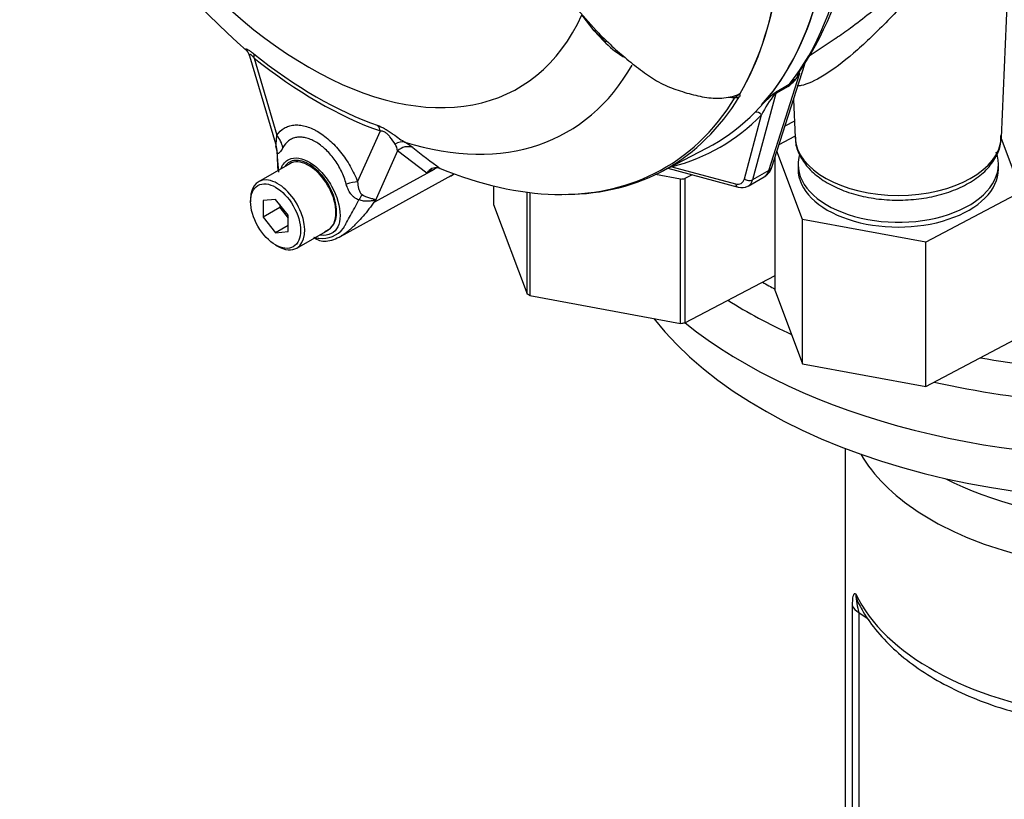
# Model space of a CAD drawing. Units: millimetres. Extents: x 0 to 594, y 0 to 420.
# Drawn here: x 389 to 403, y 346 to 357 of the extents above; entities that cross this region are included whole.
import ezdxf

# ---------------------------------------------------------------- set-up
doc = ezdxf.new("R2010")
doc.units = ezdxf.units.MM
for name, color, linetype in [('GB-IW6-GCASE', 7, 'Continuous'), ('GB-IW6-SPURBOX_R', 7, 'Continuous'), ('II0-55-ADPIMP4-S', 7, 'Continuous'), ('II1-01-STD', 7, 'Continuous'), ('PART5', 7, 'Continuous'), ('TSH-1', 7, 'Continuous')]:
    doc.layers.add(name, color=color, linetype=linetype)

# ---------------------------------------------------------------- blocks, each defined once
blk = doc.blocks.new('SE6')
at = {"layer": 'GB-IW6-GCASE', "color": 7, "linetype": 'Continuous'}
for p, q in [((400.896, 351.225), (400.896, 334.634)), ((401.002, 336.472), (401.002, 348.998)), ((401.092, 348.905), (401.092, 336.38)), ((401.095, 348.9), (401.092, 348.905))]:
    blk.add_line(p, q, dxfattribs=at)
blk.add_arc((402.054, 349.201), 1.007, 182.1132, 197.122, dxfattribs=at)
for centre, major_axis, start_param, end_param in [((405.063, 351.917), (4.167, 0), 3.468497, 5.042985), ((405.063, 349.807), (-4.167, 0), 0.270556, 1.344322), ((401.327, 349.041), (-0.333, 0), 0.226474, 0.785398)]:
    blk.add_ellipse(centre, major_axis=major_axis, ratio=0.57735, start_param=start_param, end_param=end_param, dxfattribs=at)
for points, knots in [([(401.002, 348.998), (401.002, 349.052), (401.005, 349.101), (401.015, 349.151), (401.02, 349.164), (401.028, 349.174), (401.032, 349.176), (401.039, 349.175), (401.043, 349.173), (401.048, 349.164)], [0, 0, 0, 0, 0.5, 0.5, 0.75, 0.75, 0.875, 0.875, 1, 1, 1, 1]), ([(401.048, 349.164), (401.048, 349.128), (401.064, 349.083), (401.086, 349.036), (401.09, 349.028), (401.094, 349.019)], [0, 0, 0, 0, 0.03125, 0.03125, 0.03830353, 0.03830353, 0.03830353, 0.03830353]), ([(401.096, 349.02), (401.116, 348.982), (401.182, 348.855), (401.35, 348.623), (401.609, 348.356), (401.925, 348.109), (402.289, 347.887), (402.693, 347.697), (403.108, 347.545), (403.368, 347.479), (403.501, 347.446)], [0, 0, 0, 0, 0.046931, 0.183706, 0.322372, 0.463307, 0.605567, 0.748327, 0.890989, 1, 1, 1, 1]), ([(401.095, 348.9), (401.125, 348.883), (401.153, 348.864), (401.199, 348.83), (401.218, 348.816), (401.237, 348.801)], [0, 0, 0, 0, 0.03125, 0.03125, 0.05437075, 0.05437075, 0.05437075, 0.05437075])]:
    blk.add_open_spline(points, degree=3, knots=knots, dxfattribs=at)
at = {"layer": 'GB-IW6-SPURBOX_R', "color": 7, "linetype": 'Continuous'}
for centre, major_axis, start_param, end_param in [((405.063, 356.689), (-7.583, 0), 0.790407, 0.823116), ((405.063, 356.417), (-7.917, 0), 0.744109, 0.899614), ((405.063, 354.852), (7.537, 0), 3.565015, 5.027335), ((405.063, 355.668), (-7.917, 0), 0.622689, 1.689767), ((405.063, 356.689), (-7.583, 0), 1.269199, 1.689767), ((405.063, 356.417), (-7.917, 0), 1.194896, 1.689767), ((405.063, 351.917), (4.167, 0), 3.468497, 5.042985), ((405.063, 352.606), (-4.167, 0), 0.849042, 1.470629)]:
    blk.add_ellipse(centre, major_axis=major_axis, ratio=0.57735, start_param=start_param, end_param=end_param, dxfattribs=at)
at = {"layer": 'II0-55-ADPIMP4-S', "color": 7, "linetype": 'Continuous'}
for p, q in [((400.178, 355.856), (400.045, 355.786)), ((399.962, 355.526), (400.187, 355.644)), ((403.099, 355.624), (403.389, 354.854)), ((399.906, 353.455), (399.906, 355.352)), ((400.295, 354.465), (399.931, 355.43)), ((400.231, 355.243), (400.231, 355.175)), ((403.065, 355.175), (403.065, 355.243)), ((398.569, 355.035), (398.216, 355.1)), ((398.732, 355.097), (398.63, 355.043)), ((395.92, 354.939), (395.92, 354.676)), ((398.569, 352.994), (398.569, 355.035)), ((398.63, 355.043), (398.63, 353.002)), ((396.396, 353.414), (396.396, 354.85)), ((396.438, 354.844), (396.438, 353.387)), ((403.389, 354.854), (402.037, 354.144)), ((395.92, 354.676), (396.396, 353.414)), ((402.037, 354.144), (400.295, 354.465)), ((400.295, 352.424), (400.295, 354.465)), ((402.037, 352.102), (402.037, 354.144)), ((398.63, 353.002), (399.906, 353.672)), ((399.906, 353.455), (400.295, 352.424)), ((396.438, 353.387), (398.569, 352.994)), ((402.037, 352.102), (403.389, 352.812)), ((400.295, 352.424), (402.037, 352.102))]:
    blk.add_line(p, q, dxfattribs=at)
for centre, major_axis, start_param, end_param in [((401.648, 355.243), (-1.417, 0), 0, 3.355807), ((401.648, 355.243), (-1.417, 0), 6.126693, 6.283185), ((401.648, 355.175), (-1.417, 0), 0, 3.141593), ((398.112, 356.332), (2.292, 0), -1.370145, -1.343018), ((398.112, 354.291), (-2.292, 0), 0.72425, 0.751377), ((398.112, 354.291), (2.292, 0), -1.370145, -1.343018)]:
    blk.add_ellipse(centre, major_axis=major_axis, ratio=0.57735, start_param=start_param, end_param=end_param, dxfattribs=at)
at = {"layer": 'II1-01-STD', "color": 7, "linetype": 'Continuous'}
for p, q in [((403.108, 355.626), (403.234, 358.571)), ((400.4, 356.786), (400.771, 357.033)), ((399.86, 355.206), (400.325, 356.661)), ((399.815, 355.155), (400.256, 356.534)), ((400.092, 356.347), (399.914, 356.245)), ((399.929, 356.274), (400.106, 356.376)), ((399.914, 356.245), (399.587, 355.024)), ((400.165, 356.162), (400.188, 355.626)), ((399.472, 355.041), (399.713, 355.942)), ((395.352, 355.099), (395.368, 355.109)), ((398.389, 355.189), (399.384, 354.922)), ((398.445, 355.21), (399.347, 354.968)), ((399.815, 355.155), (399.587, 355.024)), ((399.526, 354.937), (399.752, 355.067))]:
    blk.add_line(p, q, dxfattribs=at)
for centre, radius, start, end in [((396.531, 359.084), 4.499, 324.9198, 350.5315), ((399.762, 356.801), 0.561, 305.9548, 331.5782), ((399.808, 356.753), 0.48, 308.3528, 320.6531), ((401.566, 354.979), 2.089, 142.9117, 152.5382), ((401.238, 354.598), 2.127, 129.1997, 135.6876), ((421.641, 327.705), 35.884, 127.2345, 127.3053), ((400.069, 356.133), 0.199, 134.7877, 147.8946), ((399.664, 355.255), 0.202, 299.8714, 345.7737), ((399.436, 355.096), 0.182, 253.3145, 298.1685)]:
    blk.add_arc(centre, radius, start, end, dxfattribs=at)
for centre, major_axis, ratio, start_param, end_param in [((395.329, 362.617), (3.995, -6.92), 0.57735, 0.222227, 0.618087), ((395.048, 362.455), (3.995, -6.92), 0.57735, 0.186793, 0.619555), ((400.369, 356.433), (0.141, -0.088), 0.346203, 2.691378, 3.044396), ((400.206, 356.246), (-0.083, 0.144), 0.57735, 0.222227, 0.523599), ((399.943, 356.182), (-0.0507, 0.0662), 0.011104, -0.551431, -0.178355), ((399.858, 356.295), (0.0805, -0.0216), 0.707107, 5.44882, 5.667706), ((400.028, 356.144), (-0.083, 0.144), 0.57735, 0.222227, 0.523599), ((395.092, 362.481), (-4.037, 6.992), 0.57735, 2.983841, 3.299344), ((399.654, 355.908), (0.0593, -0.0585), 0.806358, 1.352177, 2.670294), ((401.648, 355.647), (1.46, 0), 0.57735, 0, 0.000162), ((401.648, 355.647), (1.46, 0), 0.57735, 6.25849, 6.283185), ((401.648, 355.647), (1.46, 0), 0.57735, 3.166288, 6.25849), ((398.386, 355.176), (-0.021, 0.0806), 0.806358, 4.931008, 5.01577), ((394.185, 357.12), (-1.167, 2.021), 0.57735, 3.09, 3.141593), ((399.6, 355.364), (-0.145, 0.301), 0.575186, 3.184733, 3.708332), ((399.701, 355.256), (-0.159, 0.051), 0.6704, 2.558989, 3.141593), ((399.301, 355.192), (-0.125, 0.217), 0.57735, 2.617994, 3.665191), ((399.405, 355.002), (0.0216, 0.0805), 0.707107, 2.186276, 3.141982), ((399.53, 355.075), (0.0805, -0.0216), 0.707107, 4.096909, 5.667706), ((399.36, 355.226), (-0.167, 0.289), 0.57735, 3.125369, 3.665191)]:
    blk.add_ellipse(centre, major_axis=major_axis, ratio=ratio, start_param=start_param, end_param=end_param, dxfattribs=at)
for points, knots in [([(400.764, 357.028), (400.833, 357.074), (400.903, 357.124), (401.152, 357.306), (401.336, 357.454), (401.709, 357.775), (401.895, 357.946), (402.187, 358.212), (402.284, 358.301), (402.482, 358.477), (402.583, 358.563), (402.779, 358.717), (402.873, 358.784), (403.039, 358.882), (403.109, 358.912), (403.221, 358.946), (403.264, 358.95), (403.331, 358.945), (403.354, 358.935), (403.399, 358.895), (403.399, 358.854), (403.346, 358.763), (403.293, 358.713), (403.212, 358.66)], [0.537776, 0.537776, 0.537776, 0.537776, 0.5625, 0.5625, 0.625, 0.625, 0.6875, 0.6875, 0.71875, 0.71875, 0.75, 0.75, 0.78125, 0.78125, 0.8125, 0.8125, 0.84375, 0.84375, 0.875, 0.875, 0.9375, 0.9375, 1, 1, 1, 1]), ([(403.234, 358.571), (403.236, 358.609), (403.23, 358.644), (403.202, 358.703), (403.18, 358.728), (403.129, 358.749), (403.109, 358.753), (403.062, 358.754), (403.033, 358.749), (402.967, 358.728), (402.93, 358.711), (402.845, 358.661), (402.799, 358.629), (402.655, 358.513), (402.559, 358.42), (402.375, 358.23), (402.287, 358.134), (402.115, 357.943), (402.032, 357.85), (401.787, 357.578), (401.628, 357.406), (401.472, 357.247)], [0.716735, 0.716735, 0.716735, 0.716735, 0.75, 0.75, 0.78125, 0.78125, 0.796875, 0.796875, 0.8125, 0.8125, 0.828125, 0.828125, 0.84375, 0.84375, 0.875, 0.875, 0.90625, 0.90625, 0.9375, 0.9375, 1, 1, 1, 1]), ([(401.472, 357.247), (401.316, 357.088), (401.164, 356.944), (400.869, 356.691), (400.729, 356.585), (400.473, 356.426), (400.358, 356.373), (400.253, 356.355), (400.234, 356.354), (400.218, 356.356)], [0, 0, 0, 0, 0.0625, 0.0625, 0.125, 0.125, 0.1875, 0.1875, 0.2036555, 0.2036555, 0.2036555, 0.2036555]), ([(400.196, 355.628), (400.194, 355.603), (400.19, 355.521), (400.248, 355.369), (400.362, 355.198), (400.532, 355.046), (400.75, 354.918), (401.009, 354.82), (401.297, 354.757), (401.599, 354.732), (401.903, 354.745), (402.197, 354.796), (402.469, 354.884), (402.707, 355.006), (402.902, 355.161), (403.033, 355.337), (403.102, 355.509), (403.101, 355.606), (403.1, 355.652)], [0, 0, 0, 0, 0.022053, 0.084366, 0.147042, 0.212224, 0.279817, 0.348431, 0.416952, 0.485286, 0.553577, 0.622009, 0.690768, 0.760082, 0.830041, 0.899825, 0.960097, 1, 1, 1, 1])]:
    blk.add_open_spline(points, degree=3, knots=knots, dxfattribs=at)
at = {"layer": 'PART5', "color": 7, "linetype": 'Continuous'}
for p, q in [((397.116, 357.428), (397.374, 357.138)), ((397.345, 357.132), (397.174, 357.356)), ((397.48, 356.99), (397.345, 357.132)), ((397.357, 357.13), (397.501, 356.982)), ((392.472, 356.777), (392.836, 355.539)), ((392.535, 356.746), (392.856, 355.656)), ((394, 354.996), (394.321, 355.716)), ((392.839, 355.503), (392.856, 355.425)), ((392.858, 355.425), (392.863, 355.348)), ((394.565, 355.436), (394.243, 354.712)), ((394.978, 355.12), (394.565, 355.436)), ((398.286, 355.135), (398.943, 355.477)), ((393.039, 355.253), (392.597, 354.998)), ((392.863, 355.348), (392.879, 355.135)), ((393.756, 354.225), (395.333, 355.091)), ((394.243, 354.712), (395.085, 355.177)), ((395.085, 355.177), (394.978, 355.12)), ((395.145, 355.194), (395.168, 355.187)), ((392.485, 354.75), (392.485, 354.716)), ((392.839, 354.747), (392.662, 354.732)), ((392.662, 354.732), (392.662, 354.496)), ((393.015, 354.527), (392.839, 354.747)), ((392.897, 354.674), (392.897, 354.632)), ((392.897, 354.632), (392.662, 354.496)), ((392.897, 354.632), (393.015, 354.485)), ((393.015, 354.292), (393.015, 354.527)), ((392.662, 354.496), (392.839, 354.276)), ((393.015, 354.378), (392.839, 354.276)), ((392.839, 354.276), (393.015, 354.292)), ((393.139, 354.06), (393.581, 354.315)), ((392.839, 354.103), (392.868, 354.086))]:
    blk.add_line(p, q, dxfattribs=at)
for centre, radius, start, end in [((399.694, 365.154), 11.03, 198.2595, 228.8349), ((400.916, 360.516), 4.895, 223.646, 226.0777), ((398.498, 357.979), 1.42, 224.1464, 238.6693), ((392.332, 356.751), 0.141, 10.5232, 45.9736), ((399.318, 356.993), 0.802, 264.8118, 271.8151), ((399.242, 356.413), 0.232, 308.0416, 310.6111), ((399.42, 356.265), 0.0208, 241.7186, 245.9266), ((394.336, 355.404), 0.231, 7.8182, 33.173), ((394.251, 354.811), 0.855, 51.7476, 60.7146), ((395.875, 355.448), 3.014, 180.7244, 181.8738), ((399.372, 361.12), 7.271, 230.8419, 234.6816), ((394.185, 355.327), 1.323, 179.0157, 187.2668), ((395.114, 355.039), 0.158, 78.9981, 149.1608), ((395.146, 354.989), 0.212, 116.7698, 142.1375), ((393.171, 354.28), 1.155, 21.9434, 22.5884), ((391.57, 355.395), 2.759, 345.6747, 346.1028), ((393.495, 354.59), 0.394, 263.9043, 320.6669), ((393.457, 354.522), 0.239, 289.2334, 318.2424), ((393.56, 354.943), 0.753, 256.2412, 261.8368), ((393.531, 354.382), 0.227, 228.6058, 275.5113), ((393.49, 354.673), 0.52, 276.8841, 301.503)]:
    blk.add_arc(centre, radius, start, end, dxfattribs=at)
for centre, major_axis, ratio, start_param, end_param in [((393.31, 361.452), (-2.961, 5.129), 0.57735, 1.181276, 3.531113), ((395.048, 362.455), (-3.997, 6.922), 0.57735, 3.116297, 3.761728), ((394.383, 362.072), (3.98, -6.893), 0.57735, 0.31894, 0.617833), ((394.386, 362.073), (3.98, -6.893), 0.57735, 0.318523, 0.617862), ((397.299, 357.086), (-0.062, -0.0557), 0.062373, 2.745283, 3.82218), ((397.416, 357.186), (0.0605, 0.0573), 0.12465, 3.129127, 3.845881), ((397.444, 356.937), (-0.0572, -0.0606), 0.186769, 3.637082, 3.855676), ((397.559, 357.041), (0.058, 0.0598), 0.154446, 3.134483, 3.854939), ((393.411, 361.51), (3.251, -5.631), 0.57735, 5.305291, 5.690283), ((392.388, 356.661), (0.13, 0.162), 0.456234, 5.577165, 6.059931), ((393.428, 361.52), (3.3, -5.715), 0.57735, 5.305291, 5.690283), ((393.569, 361.601), (-3.403, 5.894), 0.57735, 2.586869, 3.468024), ((394.408, 362.086), (-3.98, 6.894), 0.57735, 2.823965, 3.445894), ((394.368, 362.063), (-3.968, 6.873), 0.57735, 3.10631, 3.445894), ((399.348, 356.259), (0.0711, -0.0435), 0.778984, 5.096988, 5.846632), ((394.173, 355.631), (0.069, 0.196), 0.677139, 5.381138, 5.863904), ((392.561, 355.486), (0.342, -0.239), 0.788273, 0.712627, 1.217635), ((392.452, 355.388), (0.297, 0.293), 0.964522, 5.541074, 5.815984), ((394.589, 355.365), (0.104, 0.18), 0.770461, 0.164117, 0.993672), ((394.699, 355.291), (0.133, 0.16), 0.944506, 0.305139, 1.446952), ((393.31, 354.784), (0.271, -0.469), 0.57735, 0.230359, 3.141593), ((395.219, 355.032), (0.098, -0.184), 0.594965, 3.371256, 3.559196), ((394.368, 362.063), (-3.968, 6.873), 0.57735, 2.499231, 3.10631), ((394.164, 357.148), (-1.183, 2.049), 0.57735, 3.12925, 3.157132), ((392.868, 354.529), (0.271, -0.469), 0.57735, 0, 3.926991), ((393.706, 354.826), (0.389, 0.151), 0.211739, 0.631981, 1.138425), ((393.948, 354.524), (0.181, 0.376), 0.088815, 0.721242, 0.997518), ((394.507, 354.439), (-0.406, -0.093), 0.923946, -1.105129, -1.074049), ((393.31, 354.784), (-0.271, 0.469), 0.57735, 3.141593, 3.371952), ((392.868, 354.529), (0.271, -0.469), 0.57735, 5.497787, 6.283185)]:
    blk.add_ellipse(centre, major_axis=major_axis, ratio=ratio, start_param=start_param, end_param=end_param, dxfattribs=at)
blk.add_ellipse((392.839, 354.512), major_axis=(-0.25, 0.433), ratio=0.57735, dxfattribs=at)
for points, knots in [([(397.521, 356.99), (397.589, 356.925), (397.658, 356.861), (397.8, 356.739), (397.872, 356.68), (397.982, 356.595), (398.019, 356.567), (398.094, 356.513), (398.132, 356.487), (398.209, 356.437), (398.248, 356.414), (398.329, 356.371), (398.37, 356.353), (398.452, 356.321), (398.493, 356.307), (398.575, 356.279), (398.616, 356.265), (398.699, 356.241), (398.741, 356.23), (398.824, 356.211), (398.866, 356.202), (398.99, 356.182), (399.072, 356.177), (399.193, 356.185), (399.233, 356.19), (399.311, 356.206), (399.349, 356.217), (399.385, 356.23)], [0, 0, 0, 0, 0.125, 0.125, 0.25, 0.25, 0.3125, 0.3125, 0.375, 0.375, 0.4375, 0.4375, 0.5, 0.5, 0.5625, 0.5625, 0.625, 0.625, 0.6875, 0.6875, 0.75, 0.75, 0.875, 0.875, 0.9375, 0.9375, 1, 1, 1, 1]), ([(392.427, 356.855), (392.426, 356.856), (392.425, 356.857), (392.419, 356.862), (392.415, 356.866), (392.411, 356.873), (392.411, 356.876), (392.415, 356.878), (392.419, 356.878), (392.431, 356.874), (392.44, 356.87), (392.456, 356.861), (392.462, 356.858), (392.474, 356.849), (392.481, 356.845), (392.502, 356.83), (392.516, 356.819), (392.531, 356.807)], [0.2241607, 0.2241607, 0.2241607, 0.2241607, 0.25, 0.25, 0.375, 0.375, 0.5, 0.5, 0.625, 0.625, 0.75, 0.75, 0.8125, 0.8125, 0.875, 0.875, 1, 1, 1, 1]), ([(392.535, 356.746), (392.525, 356.758), (392.515, 356.77), (392.501, 356.784), (392.496, 356.788), (392.487, 356.795), (392.484, 356.797), (392.474, 356.801), (392.471, 356.799), (392.469, 356.791), (392.47, 356.786), (392.472, 356.779), (392.472, 356.779), (392.472, 356.779)], [0, 0, 0, 0, 0.125, 0.125, 0.1875, 0.1875, 0.25, 0.25, 0.375, 0.375, 0.5, 0.5, 0.5053546, 0.5053546, 0.5053546, 0.5053546]), ([(399.343, 356.192), (399.349, 356.196), (399.354, 356.2), (399.364, 356.207), (399.368, 356.21), (399.375, 356.216), (399.379, 356.219), (399.385, 356.224), (399.387, 356.227), (399.391, 356.231), (399.392, 356.234), (399.393, 356.237)], [0, 0, 0, 0, 0.25, 0.25, 0.5, 0.5, 0.75, 0.75, 0.875, 0.875, 1, 1, 1, 1]), ([(399.357, 356.213), (399.362, 356.214), (399.366, 356.216), (399.377, 356.221), (399.383, 356.226), (399.385, 356.23)], [0.90106927, 0.90106927, 0.90106927, 0.90106927, 0.9375, 0.9375, 1, 1, 1, 1]), ([(399.393, 356.237), (399.396, 356.239), (399.399, 356.241), (399.404, 356.244), (399.405, 356.245), (399.408, 356.246), (399.41, 356.247), (399.41, 356.246)], [0, 0, 0, 0, 0.5, 0.5, 0.75, 0.75, 1, 1, 1, 1]), ([(399.412, 356.246), (399.408, 356.242), (399.403, 356.238), (399.403, 356.234), (399.405, 356.234), (399.408, 356.231), (399.409, 356.228), (399.409, 356.217), (399.405, 356.208), (399.398, 356.197)], [0, 0, 0, 0, 0.125, 0.125, 0.25, 0.25, 0.5, 0.5, 1, 1, 1, 1]), ([(392.856, 355.656), (392.885, 355.698), (392.919, 355.731), (392.98, 355.767), (393.002, 355.777), (393.048, 355.792), (393.072, 355.797), (393.121, 355.802), (393.147, 355.802), (393.187, 355.798), (393.201, 355.796), (393.228, 355.791), (393.242, 355.788), (393.284, 355.777), (393.312, 355.768), (393.355, 355.75), (393.369, 355.743), (393.398, 355.729), (393.413, 355.721), (393.486, 355.679), (393.543, 355.637), (393.627, 355.562), (393.654, 355.535), (393.708, 355.479), (393.733, 355.449), (393.783, 355.386), (393.807, 355.354), (393.853, 355.286), (393.875, 355.251), (393.915, 355.181), (393.934, 355.145), (393.969, 355.071), (393.986, 355.033), (394, 354.996)], [0, 0, 0, 0, 0.125, 0.125, 0.1875, 0.1875, 0.25, 0.25, 0.3125, 0.3125, 0.34375, 0.34375, 0.375, 0.375, 0.4375, 0.4375, 0.46875, 0.46875, 0.5, 0.5, 0.625, 0.625, 0.6875, 0.6875, 0.75, 0.75, 0.8125, 0.8125, 0.875, 0.875, 0.9375, 0.9375, 1, 1, 1, 1]), ([(394.291, 355.791), (394.306, 355.786), (394.322, 355.779), (394.347, 355.767), (394.356, 355.763), (394.374, 355.754), (394.382, 355.749), (394.409, 355.733), (394.428, 355.721), (394.464, 355.697), (394.482, 355.685), (394.533, 355.649), (394.564, 355.626), (394.62, 355.587), (394.646, 355.57), (394.669, 355.556)], [0, 0, 0, 0, 0.125, 0.125, 0.1875, 0.1875, 0.25, 0.25, 0.375, 0.375, 0.5, 0.5, 0.75, 0.75, 1, 1, 1, 1]), ([(392.844, 355.52), (392.845, 355.52), (392.846, 355.522), (392.847, 355.529), (392.848, 355.534), (392.849, 355.549), (392.85, 355.561), (392.852, 355.599), (392.854, 355.627), (392.856, 355.656)], [0, 0, 0, 0, 0.125, 0.125, 0.25, 0.25, 0.5, 0.5, 1, 1, 1, 1]), ([(393.839, 354.964), (393.831, 354.995), (393.821, 355.026), (393.797, 355.088), (393.784, 355.118), (393.755, 355.177), (393.739, 355.206), (393.705, 355.264), (393.686, 355.291), (393.648, 355.344), (393.628, 355.369), (393.586, 355.416), (393.564, 355.439), (393.496, 355.501), (393.45, 355.536), (393.391, 355.57), (393.379, 355.576), (393.356, 355.588), (393.344, 355.593), (393.309, 355.607), (393.286, 355.614), (393.241, 355.625), (393.218, 355.628), (393.175, 355.63), (393.154, 355.628), (393.114, 355.621), (393.094, 355.616), (393.058, 355.6), (393.04, 355.59), (392.992, 355.554), (392.964, 355.522), (392.942, 355.482)], [0, 0, 0, 0, 0.0625, 0.0625, 0.125, 0.125, 0.1875, 0.1875, 0.25, 0.25, 0.3125, 0.3125, 0.375, 0.375, 0.5, 0.5, 0.53125, 0.53125, 0.5625, 0.5625, 0.625, 0.625, 0.6875, 0.6875, 0.75, 0.75, 0.8125, 0.8125, 0.875, 0.875, 1, 1, 1, 1]), ([(394.529, 355.531), (394.511, 355.56), (394.489, 355.594), (394.449, 355.643), (394.44, 355.653), (394.419, 355.674), (394.407, 355.685), (394.38, 355.703), (394.366, 355.709), (394.341, 355.715), (394.331, 355.716), (394.321, 355.716)], [0, 0, 0, 0, 0.5, 0.5, 0.625, 0.625, 0.75, 0.75, 0.875, 0.875, 1, 1, 1, 1]), ([(392.942, 355.482), (392.926, 355.452), (392.91, 355.426), (392.893, 355.407), (392.889, 355.404), (392.883, 355.4), (392.88, 355.399), (392.874, 355.398), (392.871, 355.399), (392.866, 355.403), (392.864, 355.406), (392.861, 355.41)], [0, 0, 0, 0, 0.5, 0.5, 0.625, 0.625, 0.75, 0.75, 0.875, 0.875, 1, 1, 1, 1]), ([(392.919, 355.19), (392.941, 355.247), (392.978, 355.29), (393.108, 355.353), (393.22, 355.336), (393.332, 355.265)], [0.8009678, 0.8009678, 0.8009678, 0.8009678, 0.875, 0.875, 1, 1, 1, 1]), ([(393.635, 354.363), (393.675, 354.406), (393.698, 354.472), (393.705, 354.627), (393.69, 354.717), (393.624, 354.897), (393.574, 354.986), (393.456, 355.137), (393.387, 355.2), (393.247, 355.284), (393.178, 355.303), (393.058, 355.295), (393.009, 355.268), (392.974, 355.223)], [0, 0, 0, 0, 0.125, 0.125, 0.25, 0.25, 0.375, 0.375, 0.5, 0.5, 0.625, 0.625, 0.7451721, 0.7451721, 0.7451721, 0.7451721]), ([(393.332, 355.265), (393.389, 355.23), (393.444, 355.183), (393.546, 355.07), (393.593, 355.005), (393.708, 354.798), (393.752, 354.644), (393.752, 354.458), (393.741, 354.403), (393.7, 354.317), (393.668, 354.285), (393.582, 354.244), (393.53, 354.235), (393.468, 354.243), (393.464, 354.243), (393.46, 354.244)], [0, 0, 0, 0, 0.0625, 0.0625, 0.125, 0.125, 0.25, 0.25, 0.3125, 0.3125, 0.375, 0.375, 0.4375, 0.4375, 0.4423041, 0.4423041, 0.4423041, 0.4423041]), ([(394.018, 354.741), (394.006, 354.745), (393.994, 354.75), (393.972, 354.762), (393.961, 354.769), (393.941, 354.784), (393.932, 354.793), (393.915, 354.811), (393.907, 354.821), (393.885, 354.851), (393.874, 354.872), (393.854, 354.917), (393.846, 354.94), (393.839, 354.964)], [0, 0, 0, 0, 0.125, 0.125, 0.25, 0.25, 0.375, 0.375, 0.5, 0.5, 0.75, 0.75, 1, 1, 1, 1]), ([(394, 354.996), (394.002, 354.964), (394.006, 354.933), (394.017, 354.886), (394.022, 354.871), (394.033, 354.849), (394.037, 354.842), (394.047, 354.828), (394.054, 354.821), (394.062, 354.816)], [0, 0, 0, 0, 0.5, 0.5, 0.75, 0.75, 0.875, 0.875, 1, 1, 1, 1]), ([(394.062, 354.816), (394.083, 354.804), (394.104, 354.793), (394.134, 354.78), (394.144, 354.777), (394.163, 354.77), (394.173, 354.767), (394.191, 354.762), (394.2, 354.76), (394.216, 354.757), (394.224, 354.755), (394.237, 354.752), (394.243, 354.751), (394.248, 354.746), (394.249, 354.744), (394.249, 354.738), (394.249, 354.735), (394.248, 354.732)], [0, 0, 0, 0, 0.25, 0.25, 0.375, 0.375, 0.5, 0.5, 0.625, 0.625, 0.75, 0.75, 0.875, 0.875, 0.9375, 0.9375, 1, 1, 1, 1]), ([(394.238, 354.724), (394.213, 354.686), (394.187, 354.649), (394.133, 354.577), (394.105, 354.543), (394.048, 354.477), (394.019, 354.446), (393.976, 354.403), (393.963, 354.389), (393.943, 354.37), (393.936, 354.364), (393.924, 354.352), (393.918, 354.346), (393.899, 354.329), (393.887, 354.318), (393.863, 354.297), (393.851, 354.288), (393.815, 354.261), (393.792, 354.245), (393.767, 354.231), (393.766, 354.23), (393.765, 354.23)], [0, 0, 0, 0, 0.125, 0.125, 0.25, 0.25, 0.375, 0.375, 0.4375, 0.4375, 0.46875, 0.46875, 0.5, 0.5, 0.5625, 0.5625, 0.625, 0.625, 0.75, 0.75, 0.7566848, 0.7566848, 0.7566848, 0.7566848]), ([(393.8, 354.34), (393.802, 354.343), (393.803, 354.346), (393.807, 354.353), (393.812, 354.362), (393.817, 354.372), (393.828, 354.393), (393.836, 354.408), (393.861, 354.454), (393.879, 354.487), (393.918, 354.556), (393.938, 354.592), (393.978, 354.665), (393.998, 354.702), (394.018, 354.741)], [0, 0, 0, 0, 0.03125, 0.03125, 0.0625, 0.125, 0.125, 0.25, 0.25, 0.5, 0.5, 0.75, 0.75, 1, 1, 1, 1]), ([(394.238, 354.724), (394.239, 354.727), (394.24, 354.73), (394.237, 354.733), (394.234, 354.733), (394.227, 354.733), (394.223, 354.732), (394.214, 354.73), (394.21, 354.73), (394.187, 354.725), (394.167, 354.722), (394.125, 354.72), (394.104, 354.722), (394.061, 354.728), (394.039, 354.733), (394.018, 354.741)], [0, 0, 0, 0, 0.0625, 0.0625, 0.125, 0.125, 0.1875, 0.1875, 0.25, 0.25, 0.5, 0.5, 0.75, 0.75, 1, 1, 1, 1])]:
    blk.add_open_spline(points, degree=3, knots=knots, dxfattribs=at)
blk.add_open_spline([(395.119, 355.194), (395.108, 355.189), (395.097, 355.183), (395.085, 355.177)], degree=3, dxfattribs=at)

msp = doc.modelspace()

# ---------------------------------------------------------------- block references
at = {"layer": 'TSH-1'}
msp.add_blockref('SE6', (0, 0), dxfattribs=at)

doc.saveas('drawing.dxf')
